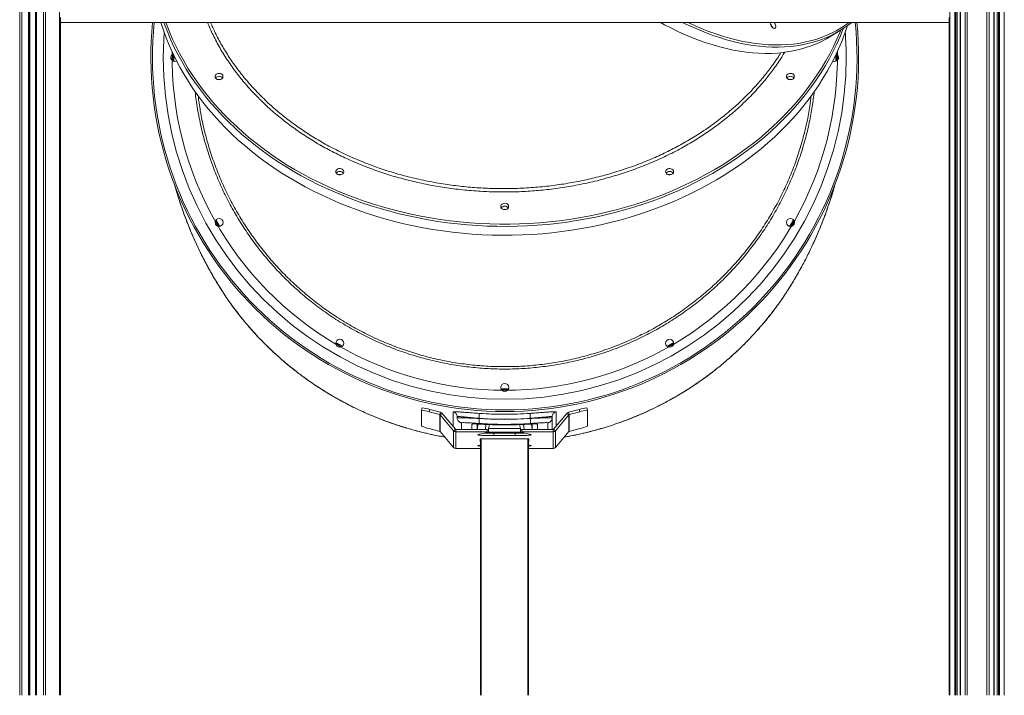
# Model space of a CAD drawing. Units: millimetres. Extents: x -12954 to 34452, y -5845 to 10227.
# Drawn here: x -8178 to -6948, y 5015 to 5858 of the extents above; entities that cross this region are included whole.
import ezdxf

# ---------------------------------------------------------------- set-up
doc = ezdxf.new("R2010")
doc.units = ezdxf.units.MM

msp = doc.modelspace()

# ---------------------------------------------------------------- linework, layer by layer
at = {"color": 8, "linetype": 'Continuous', "lineweight": 15}
for p, q in [((-6948.3, 8990.5), (-6948.3, 5014.6)), ((-8178.1, 8981.3), (-8178.1, 5014.6)), ((-8175.3, 8981.3), (-8175.3, 5014.6)), ((-8167, 8981.3), (-8167, 5014.6)), ((-8165.6, 8981.3), (-8165.6, 5014.6)), ((-8158.3, 8981.3), (-8158.3, 5014.6)), ((-8157, 8981.3), (-8157, 5014.6)), ((-8148.6, 8981.3), (-8148.6, 5014.6)), ((-8145.8, 8981.3), (-8145.8, 5014.6)), ((-8128.5, 8981.9), (-8128.5, 5014.6)), ((-7016.2, 8982.2), (-7016.2, 5014.6)), ((-7010.3, 8981.4), (-7010.3, 5014.6)), ((-7008.8, 8981.4), (-7008.8, 5014.6)), ((-7007.3, 8981.4), (-7007.3, 5014.6)), ((-7003.2, 8981.4), (-7003.2, 5014.6)), ((-6997.3, 8981.4), (-6997.3, 5014.6)), ((-6994.5, 8981.4), (-6994.5, 5014.6)), ((-6970, 8981.4), (-6970, 5014.6)), ((-6967.2, 8981.4), (-6967.2, 5014.6)), ((-6961.3, 8981.4), (-6961.3, 5014.6)), ((-6957.1, 8982.2), (-6957.1, 5014.6)), ((-6955.6, 8982.8), (-6955.6, 5014.6)), ((-6954.2, 8983.6), (-6954.2, 5014.6)), ((-7985.8, 5813.9), (-7985.8, 5806.1)), ((-7158.9, 5806.1), (-7158.8, 5810.9)), ((-7158.8, 5810.9), (-7158.8, 5813.9)), ((-7932.8, 5608.3), (-7928, 5600)), ((-7925.2, 5519.2), (-7924.8, 5518.7)), ((-7219.8, 5518.7), (-7219.4, 5519.2)), ((-7636.8, 5350.1), (-7636.8, 5368.5)), ((-7507.9, 5368.5), (-7507.9, 5350.8)), ((-7626.4, 5354.9), (-7626.4, 5346.5)), ((-7613.2, 5346.5), (-7613.2, 5353.2)), ((-7606.5, 5346.5), (-7605.9, 5353.3)), ((-7595.9, 5352.8), (-7596.5, 5346.5)), ((-7548.2, 5346.5), (-7548.7, 5352.8)), ((-7538.8, 5353.3), (-7538.2, 5346.5)), ((-7531.5, 5353.2), (-7531.5, 5346.5)), ((-7518.3, 5346.5), (-7518.3, 5354.9)), ((-7671.3, 5342), (-7671.3, 5341.9)), ((-7473.4, 5342), (-7473.4, 5341.9)), ((-7605.5, 5326.1), (-7605.5, 5326.5)), ((-7601.6, 5334.7), (-7601.6, 5014.6)), ((-7543.6, 5334.7), (-7543.6, 5014.6)), ((-7539.7, 5326.1), (-7539.7, 5326.5))]:
    msp.add_line(p, q, dxfattribs=at)
at = {"color": 7, "linetype": 'Continuous', "lineweight": 15}
for p, q in [((-8166, 8981.3), (-8166, 5014.6)), ((-8158, 8981.3), (-8158, 5014.6)), ((-7007, 5014.6), (-7007, 8981.4)), ((-7003.5, 8981.4), (-7003.5, 5014.6)), ((-6961, 5014.6), (-6961, 8981.4)), ((-6957.4, 8982.1), (-6957.4, 5014.6)), ((-8127.3, 5856.5), (-8127.3, 5860.6)), ((-8127.3, 5856.5), (-8127.3, 5014.6)), ((-8127.3, 5854.6), (-7017.3, 5854.6)), ((-7240.7, 5853.9), (-7240.6, 5854.6)), ((-7017.3, 5860.6), (-7017.3, 5855.9)), ((-7017.3, 5855.9), (-7017.3, 5014.6)), ((-7165, 5837.5), (-7152.2, 5845.3)), ((-7157.8, 5810.9), (-7157.9, 5815.2)), ((-7157.9, 5806.5), (-7157.8, 5810.9)), ((-7675.5, 5373.5), (-7676.3, 5370.6)), ((-7676.3, 5350.8), (-7676.3, 5370.6)), ((-7665.9, 5371.4), (-7666.7, 5368.5)), ((-7666.7, 5368.5), (-7653.4, 5365)), ((-7665.9, 5371.4), (-7652.6, 5367.9)), ((-7653.4, 5365), (-7652.6, 5367.9)), ((-7653.4, 5365), (-7653.4, 5344.1)), ((-7652.9, 5364.7), (-7650.6, 5366.6)), ((-7636.3, 5344.9), (-7652.9, 5364.7)), ((-7652.9, 5343.8), (-7652.9, 5364.7)), ((-7634, 5346.8), (-7650.6, 5366.6)), ((-7631.7, 5362.5), (-7631.7, 5362.5)), ((-7631.7, 5360.9), (-7631.7, 5362.5)), ((-7631.7, 5362.5), (-7631.7, 5362.5)), ((-7513, 5362.5), (-7513, 5362.5)), ((-7513, 5360.9), (-7513, 5362.5)), ((-7513, 5362.5), (-7513, 5362.5)), ((-7494.6, 5366.6), (-7511.2, 5346.8)), ((-7492.3, 5364.7), (-7508.9, 5344.9)), ((-7492.3, 5364.7), (-7494.6, 5366.6)), ((-7492.6, 5367.9), (-7479.3, 5371.4)), ((-7491.8, 5365), (-7492.6, 5367.9)), ((-7492.3, 5364.7), (-7492.3, 5343.8)), ((-7491.8, 5365), (-7478.5, 5368.5)), ((-7491.8, 5344.1), (-7491.8, 5365)), ((-7478.5, 5368.5), (-7479.3, 5371.4)), ((-7468.9, 5370.6), (-7469.7, 5373.5)), ((-7468.9, 5370.6), (-7468.9, 5350.8)), ((-7631.7, 5360.9), (-7631.7, 5360.9)), ((-7606.7, 5353.3), (-7606.7, 5346.5)), ((-7604.3, 5360.4), (-7604.3, 5360.4)), ((-7604.3, 5360.3), (-7604.3, 5360.4)), ((-7604.3, 5360.3), (-7604.3, 5360.3)), ((-7604.3, 5360.2), (-7604.3, 5360.3)), ((-7597.1, 5352.8), (-7597.1, 5352.8)), ((-7591.2, 5352.7), (-7592.4, 5347.5)), ((-7552.8, 5347.5), (-7554, 5352.7)), ((-7547.6, 5352.8), (-7547.1, 5352.9)), ((-7547.6, 5352.8), (-7547.5, 5352.8)), ((-7540.4, 5360.4), (-7540.4, 5360.4)), ((-7540.4, 5360.4), (-7540.4, 5360.3)), ((-7540.4, 5360.3), (-7540.4, 5360.2)), ((-7540.4, 5360.3), (-7540.4, 5360.3)), ((-7538, 5346.5), (-7538, 5353.3)), ((-7513, 5360.9), (-7513, 5360.9)), ((-7513, 5360.9), (-7513, 5346.5)), ((-7653.4, 5344.1), (-7666.7, 5347.7)), ((-7652.9, 5343.8), (-7636.3, 5324.1)), ((-7634, 5346.8), (-7636.3, 5344.9)), ((-7636.3, 5344.9), (-7636.3, 5324.1)), ((-7633.2, 5346.5), (-7633.2, 5343.5)), ((-7594.1, 5346.5), (-7633.2, 5346.5)), ((-7633.2, 5343.5), (-7633.2, 5322.6)), ((-7594.1, 5343.5), (-7633.2, 5343.5)), ((-7596.2, 5342.1), (-7605.5, 5340)), ((-7594.1, 5346.5), (-7594.1, 5343.5)), ((-7592.6, 5346.2), (-7594.1, 5346.2)), ((-7594.1, 5343.5), (-7594.1, 5343.2)), ((-7594.1, 5343.2), (-7592.6, 5343.2)), ((-7592.6, 5346.3), (-7592.6, 5343.3)), ((-7592.6, 5343.2), (-7592.6, 5343.3)), ((-7552.6, 5343.3), (-7592.6, 5343.3)), ((-7592.4, 5347.5), (-7552.8, 5347.5)), ((-7586.1, 5338.8), (-7586.1, 5341.8)), ((-7586.1, 5341.8), (-7559.1, 5341.8)), ((-7586.1, 5338.8), (-7559.1, 5338.8)), ((-7568.5, 5342.9), (-7576.7, 5342.9)), ((-7559.1, 5338.8), (-7559.1, 5341.8)), ((-7552.6, 5346.3), (-7552.6, 5343.3)), ((-7551.1, 5346.2), (-7552.6, 5346.2)), ((-7552.6, 5343.3), (-7552.6, 5343.2)), ((-7552.6, 5343.2), (-7551.1, 5343.2)), ((-7551.1, 5346.5), (-7551.1, 5343.5)), ((-7512, 5346.5), (-7551.1, 5346.5)), ((-7551.1, 5343.2), (-7551.1, 5343.5)), ((-7512, 5343.5), (-7551.1, 5343.5)), ((-7539.7, 5340), (-7549, 5342.1)), ((-7512, 5346.5), (-7512, 5343.5)), ((-7512, 5322.6), (-7512, 5343.5)), ((-7511.2, 5346.8), (-7508.9, 5344.9)), ((-7508.9, 5324.1), (-7508.9, 5344.9)), ((-7508.9, 5324.1), (-7492.3, 5343.8)), ((-7478.5, 5347.7), (-7491.8, 5344.1)), ((-7605.5, 5326.1), (-7602.6, 5325.4)), ((-7603.1, 5334.6), (-7603.1, 5331.5)), ((-7602.6, 5334.7), (-7602.6, 5014.6)), ((-7543.1, 5334.7), (-7602.1, 5334.7)), ((-7542.6, 5334.7), (-7542.6, 5014.6)), ((-7542.6, 5325.4), (-7539.7, 5326.1)), ((-7542.1, 5331.5), (-7542.1, 5334.6)), ((-7633.2, 5322.6), (-7602.6, 5322.6)), ((-7542.6, 5322.6), (-7512, 5322.6))]:
    msp.add_line(p, q, dxfattribs=at)
at = {"color": 7, "linetype": 'Continuous', "lineweight": 15, "flags": 128}
for points in [[(-8001.8, 5854.6), (-8001.7, 5854.4), (-7998.6, 5844.9), (-7995.1, 5835.4), (-7991.3, 5826.1), (-7987.2, 5816.9), (-7982.7, 5807.7), (-7978, 5798.7), (-7972.8, 5789.7), (-7967.4, 5780.9), (-7961.7, 5772.2), (-7955.6, 5763.6), (-7949.3, 5755.2), (-7942.6, 5746.9), (-7935.7, 5738.8), (-7928.4, 5730.8), (-7920.9, 5723), (-7913.1, 5715.3), (-7905.1, 5707.8), (-7896.7, 5700.5), (-7888.2, 5693.4), (-7879.3, 5686.5), (-7870.2, 5679.8), (-7860.9, 5673.3), (-7851.4, 5667), (-7841.6, 5660.9), (-7831.6, 5655.1), (-7821.4, 5649.4), (-7811.1, 5644), (-7800.5, 5638.8), (-7789.7, 5633.9), (-7778.8, 5629.2), (-7767.7, 5624.7), (-7756.5, 5620.5), (-7745.1, 5616.6), (-7733.5, 5612.9), (-7721.9, 5609.4), (-7710.1, 5606.2), (-7698.2, 5603.3), (-7686.2, 5600.6), (-7674.2, 5598.3), (-7662, 5596.1), (-7649.8, 5594.3), (-7637.5, 5592.7), (-7625.1, 5591.4), (-7612.8, 5590.4), (-7600.3, 5589.6), (-7587.9, 5589.1), (-7575.4, 5588.9), (-7563, 5589), (-7550.5, 5589.3), (-7538.1, 5589.9), (-7525.7, 5590.8), (-7513.4, 5592), (-7501, 5593.5), (-7488.8, 5595.2), (-7476.6, 5597.2), (-7464.5, 5599.4), (-7452.4, 5601.9), (-7440.5, 5604.7), (-7428.7, 5607.8), (-7416.9, 5611.1), (-7405.3, 5614.7), (-7393.9, 5618.5), (-7382.6, 5622.6), (-7371.4, 5626.9), (-7360.4, 5631.5), (-7349.5, 5636.3), (-7338.9, 5641.4), (-7328.4, 5646.7), (-7318.1, 5652.2), (-7308, 5658), (-7298.1, 5664), (-7288.5, 5670.1), (-7279.1, 5676.5), (-7269.9, 5683.2), (-7260.9, 5690), (-7252.2, 5697), (-7243.7, 5704.2), (-7235.5, 5711.5), (-7227.6, 5719.1), (-7219.9, 5726.8), (-7212.6, 5734.7), (-7205.5, 5742.8), (-7198.7, 5751), (-7192.2, 5759.4), (-7186, 5767.9), (-7180.1, 5776.5), (-7174.5, 5785.3), (-7169.2, 5794.2), (-7164.3, 5803.2), (-7159.7, 5812.3), (-7155.4, 5821.5), (-7151.4, 5830.8), (-7147.8, 5840.1), (-7144.5, 5849.6), (-7144.1, 5850.8)], [(-7377.9, 5854.6), (-7372.7, 5851.8), (-7364, 5847.3), (-7355.2, 5843.1), (-7346.5, 5839.2), (-7337.8, 5835.6), (-7329.2, 5832.2), (-7320.6, 5829.2), (-7312.1, 5826.5), (-7303.7, 5824.1), (-7295.3, 5822), (-7287, 5820.2), (-7278.8, 5818.7), (-7270.7, 5817.5), (-7262.7, 5816.7), (-7254.8, 5816.2), (-7247.1, 5815.9), (-7239.4, 5816), (-7231.8, 5816.4), (-7224.4, 5817.2), (-7217.2, 5818.2), (-7210, 5819.6), (-7203, 5821.2), (-7196.2, 5823.2), (-7189.5, 5825.5), (-7183, 5828.1), (-7176.7, 5831), (-7170.5, 5834.2), (-7165, 5837.5)], [(-7235.9, 5854.6), (-7235.1, 5853.7), (-7234.4, 5852.5), (-7233.9, 5851.3), (-7233.6, 5850.1), (-7233.6, 5849), (-7233.9, 5848.1), (-7234.4, 5847.5), (-7235.1, 5847.2), (-7235.9, 5847.3), (-7236.9, 5847.6), (-7237.8, 5848.3), (-7238.7, 5849.2), (-7239.5, 5850.3), (-7240.1, 5851.5), (-7240.5, 5852.7), (-7240.7, 5853.9), (-7240.7, 5853.9)], [(-7986.8, 5815.2), (-7986.8, 5810.9), (-7986.8, 5806.5)], [(-7982.1, 5806.4), (-7983, 5806.1), (-7984.3, 5805.9)], [(-7160.3, 5805.9), (-7161.7, 5806.1), (-7162.6, 5806.4)], [(-7934.1, 5787), (-7933.9, 5788.1), (-7933.4, 5789.1), (-7932.5, 5789.9), (-7931.4, 5790.5), (-7930.2, 5790.9), (-7928.8, 5791), (-7927.5, 5790.8), (-7926.3, 5790.3), (-7925.3, 5789.5), (-7924.5, 5788.6), (-7924.2, 5787.6), (-7924.2, 5786.5), (-7924.5, 5785.5), (-7925.3, 5784.6), (-7926.3, 5783.8), (-7927.5, 5783.3), (-7928.8, 5783.1), (-7930.2, 5783.2), (-7931.4, 5783.5), (-7932.5, 5784.2), (-7933.4, 5785), (-7933.9, 5786), (-7934.1, 5787)], [(-7220.5, 5787), (-7220.3, 5788.1), (-7219.8, 5789.1), (-7218.9, 5789.9), (-7217.8, 5790.5), (-7216.5, 5790.9), (-7215.2, 5791), (-7213.9, 5790.8), (-7212.6, 5790.3), (-7211.7, 5789.5), (-7210.9, 5788.6), (-7210.6, 5787.6), (-7210.6, 5786.5), (-7210.9, 5785.5), (-7211.7, 5784.6), (-7212.6, 5783.8), (-7213.9, 5783.3), (-7215.2, 5783.1), (-7216.5, 5783.2), (-7217.8, 5783.5), (-7218.9, 5784.2), (-7219.8, 5785), (-7220.3, 5786), (-7220.5, 5787)], [(-7783.3, 5668.3), (-7783.1, 5669.4), (-7782.6, 5670.4), (-7781.7, 5671.2), (-7780.6, 5671.8), (-7779.4, 5672.2), (-7778, 5672.2), (-7776.7, 5672), (-7775.4, 5671.5), (-7774.5, 5670.8), (-7773.7, 5669.9), (-7773.4, 5668.8), (-7773.4, 5667.8), (-7773.7, 5666.7), (-7774.5, 5665.8), (-7775.4, 5665.1), (-7776.7, 5664.6), (-7778, 5664.4), (-7779.4, 5664.5), (-7780.6, 5664.8), (-7781.7, 5665.4), (-7782.6, 5666.3), (-7783.1, 5667.2), (-7783.3, 5668.3)], [(-7371.3, 5668.3), (-7371.1, 5669.4), (-7370.6, 5670.4), (-7369.7, 5671.2), (-7368.6, 5671.8), (-7367.4, 5672.2), (-7366, 5672.2), (-7364.7, 5672), (-7363.4, 5671.5), (-7362.5, 5670.8), (-7361.7, 5669.9), (-7361.4, 5668.8), (-7361.4, 5667.8), (-7361.7, 5666.7), (-7362.5, 5665.8), (-7363.4, 5665.1), (-7364.7, 5664.6), (-7366, 5664.4), (-7367.4, 5664.5), (-7368.6, 5664.8), (-7369.7, 5665.4), (-7370.6, 5666.3), (-7371.1, 5667.2), (-7371.3, 5668.3)], [(-7577.3, 5624.8), (-7577.1, 5625.9), (-7576.6, 5626.9), (-7575.7, 5627.7), (-7574.6, 5628.3), (-7573.4, 5628.7), (-7572, 5628.8), (-7570.7, 5628.6), (-7569.4, 5628.1), (-7568.5, 5627.3), (-7567.7, 5626.4), (-7567.4, 5625.4), (-7567.4, 5624.3), (-7567.7, 5623.3), (-7568.5, 5622.4), (-7569.4, 5621.6), (-7570.7, 5621.1), (-7572, 5620.9), (-7573.4, 5621), (-7574.6, 5621.4), (-7575.7, 5622), (-7576.6, 5622.8), (-7577.1, 5623.8), (-7577.3, 5624.8)], [(-7933.5, 5607.4), (-7931.3, 5603.6), (-7929.1, 5599.9)], [(-7215.6, 5599.9), (-7213.4, 5603.6), (-7211.2, 5607.4)], [(-7783.3, 5454.1), (-7779.6, 5451.9), (-7775.8, 5449.8)], [(-7368.9, 5449.8), (-7365.1, 5451.9), (-7361.3, 5454.1)], [(-7576.7, 5396.4), (-7572.3, 5396.4), (-7568, 5396.4)], [(-7605.5, 5340), (-7606, 5339.9), (-7606, 5339.8), (-7605.7, 5339.6), (-7605, 5339.5), (-7604, 5339.3), (-7602.6, 5339.2), (-7600.8, 5339.1), (-7598.8, 5339), (-7596.6, 5338.9), (-7594.1, 5338.9), (-7591.5, 5338.8), (-7588.8, 5338.8), (-7586.1, 5338.8)], [(-7559.1, 5338.8), (-7556.4, 5338.8), (-7553.7, 5338.8), (-7551.1, 5338.9), (-7548.6, 5338.9), (-7546.4, 5339), (-7544.4, 5339.1), (-7542.6, 5339.2), (-7541.2, 5339.3), (-7540.2, 5339.5), (-7539.5, 5339.6), (-7539.2, 5339.8), (-7539.2, 5339.9), (-7539.7, 5340)], [(-7602.6, 5326.9), (-7604, 5326.8), (-7605, 5326.6), (-7605.7, 5326.5), (-7606, 5326.4), (-7606, 5326.2), (-7605.5, 5326.1)], [(-7539.7, 5326.1), (-7539.2, 5326.2), (-7539.2, 5326.4), (-7539.5, 5326.5), (-7540.2, 5326.6), (-7541.2, 5326.8), (-7542.6, 5326.9)]]:
    msp.add_lwpolyline(points, dxfattribs=at)
at = {"color": 8, "linetype": 'Continuous', "lineweight": 15, "flags": 128}
for points in [[(-7149.3, 5847.2), (-7149.5, 5846.5), (-7153.3, 5837.2), (-7157.5, 5828), (-7161.9, 5818.8), (-7166.7, 5809.8), (-7171.8, 5800.8), (-7177.2, 5792), (-7183, 5783.3), (-7189, 5774.7), (-7195.4, 5766.3), (-7202, 5758), (-7209, 5749.8), (-7216.2, 5741.9), (-7223.7, 5734.1), (-7231.5, 5726.4), (-7239.6, 5718.9), (-7247.9, 5711.6), (-7256.5, 5704.5), (-7265.3, 5697.6), (-7274.4, 5690.9), (-7283.7, 5684.4), (-7293.3, 5678.1), (-7303.1, 5672), (-7313, 5666.2), (-7323.2, 5660.5), (-7333.6, 5655.1), (-7344.2, 5649.9), (-7354.9, 5645), (-7365.9, 5640.3), (-7377, 5635.8), (-7388.2, 5631.6), (-7399.6, 5627.7), (-7411.1, 5624), (-7422.8, 5620.5), (-7434.6, 5617.3), (-7446.4, 5614.4), (-7458.4, 5611.7), (-7470.5, 5609.4), (-7482.7, 5607.2), (-7494.9, 5605.4), (-7507.2, 5603.8), (-7519.5, 5602.5), (-7531.9, 5601.5), (-7544.3, 5600.7), (-7556.8, 5600.2), (-7569.2, 5600), (-7581.7, 5600.1), (-7594.1, 5600.4), (-7606.5, 5601), (-7618.9, 5601.9), (-7631.3, 5603.1), (-7643.6, 5604.6), (-7655.9, 5606.3), (-7668.1, 5608.3), (-7680.2, 5610.5), (-7692.2, 5613), (-7704.2, 5615.8), (-7716, 5618.9), (-7727.7, 5622.2), (-7739.3, 5625.8), (-7750.8, 5629.6), (-7762.1, 5633.7), (-7773.3, 5638), (-7784.3, 5642.6), (-7795.1, 5647.4), (-7805.8, 5652.5), (-7816.3, 5657.8), (-7826.6, 5663.3), (-7836.6, 5669.1), (-7846.5, 5675), (-7856.2, 5681.2), (-7865.6, 5687.6), (-7874.8, 5694.2), (-7883.8, 5701.1), (-7892.5, 5708.1), (-7900.9, 5715.3), (-7909.1, 5722.6), (-7917.1, 5730.2), (-7924.7, 5737.9), (-7932.1, 5745.8), (-7939.2, 5753.9), (-7946, 5762.1), (-7952.5, 5770.5), (-7958.7, 5779), (-7964.6, 5787.6), (-7970.2, 5796.4), (-7975.4, 5805.3), (-7980.4, 5814.3), (-7985, 5823.4), (-7989.3, 5832.6), (-7993.3, 5841.9), (-7996.9, 5851.2), (-7998.1, 5854.6)], [(-7995.6, 5854.6), (-7994.8, 5852.5), (-7991.2, 5843.1), (-7987.2, 5833.8), (-7982.9, 5824.6), (-7978.2, 5815.5), (-7973.3, 5806.5), (-7968, 5797.7), (-7962.4, 5788.9), (-7956.5, 5780.3), (-7950.2, 5771.8), (-7943.7, 5763.4), (-7936.9, 5755.2), (-7929.8, 5747.2), (-7922.4, 5739.3), (-7914.7, 5731.6), (-7906.7, 5724.1), (-7898.5, 5716.7), (-7890, 5709.5), (-7881.3, 5702.5), (-7872.3, 5695.8), (-7863, 5689.2), (-7853.6, 5682.8), (-7843.9, 5676.6), (-7834, 5670.7), (-7823.9, 5665), (-7813.5, 5659.5), (-7803, 5654.2), (-7792.3, 5649.2), (-7781.5, 5644.4), (-7770.4, 5639.9), (-7759.2, 5635.6), (-7747.9, 5631.6), (-7736.4, 5627.8), (-7724.8, 5624.3), (-7713, 5621), (-7701.2, 5618), (-7689.2, 5615.2), (-7677.2, 5612.8), (-7665, 5610.6), (-7652.8, 5608.6), (-7640.5, 5607), (-7628.2, 5605.6), (-7615.8, 5604.5), (-7603.4, 5603.7), (-7591, 5603.1), (-7578.6, 5602.8), (-7566.1, 5602.8), (-7553.7, 5603.1), (-7541.2, 5603.7), (-7528.8, 5604.5), (-7516.4, 5605.6), (-7504.1, 5607), (-7491.8, 5608.6), (-7479.6, 5610.6), (-7467.5, 5612.8), (-7455.4, 5615.2), (-7443.5, 5618), (-7431.6, 5621), (-7419.9, 5624.3), (-7408.3, 5627.8), (-7396.8, 5631.6), (-7385.4, 5635.6), (-7374.2, 5639.9), (-7363.2, 5644.4), (-7352.3, 5649.2), (-7341.6, 5654.2), (-7331.1, 5659.5), (-7320.8, 5665), (-7310.7, 5670.7), (-7300.8, 5676.6), (-7291.1, 5682.8), (-7281.6, 5689.2), (-7272.4, 5695.8), (-7263.4, 5702.5), (-7254.7, 5709.5), (-7246.2, 5716.7), (-7238, 5724.1), (-7230, 5731.6), (-7222.3, 5739.3), (-7214.9, 5747.2), (-7207.8, 5755.2), (-7201, 5763.4), (-7194.4, 5771.8), (-7188.2, 5780.3), (-7182.3, 5788.9), (-7176.7, 5797.7), (-7171.4, 5806.5), (-7166.4, 5815.5), (-7161.8, 5824.6), (-7157.5, 5833.8), (-7153.5, 5843.1), (-7152.7, 5845)], [(-7178.8, 5832.6), (-7180.1, 5832.2), (-7186.9, 5830), (-7193.8, 5828.2), (-7200.8, 5826.7), (-7208, 5825.5), (-7215.4, 5824.6), (-7222.9, 5824), (-7230.5, 5823.8), (-7238.2, 5823.8), (-7246, 5824.2), (-7254, 5824.9), (-7262.1, 5825.9), (-7270.2, 5827.2), (-7278.5, 5828.9), (-7286.8, 5830.8), (-7295.2, 5833.1), (-7303.7, 5835.7), (-7312.2, 5838.5), (-7320.8, 5841.7), (-7329.4, 5845.2), (-7338.1, 5849), (-7346.9, 5853), (-7350.1, 5854.6)], [(-7343.6, 5854.6), (-7343.3, 5854.4), (-7334.5, 5850.4), (-7325.9, 5846.8), (-7317.2, 5843.4), (-7308.7, 5840.3), (-7300.1, 5837.5), (-7291.7, 5835), (-7283.3, 5832.9), (-7275, 5831), (-7266.8, 5829.5), (-7258.7, 5828.2), (-7250.6, 5827.3), (-7242.7, 5826.7), (-7234.9, 5826.5), (-7227.2, 5826.5), (-7219.7, 5826.9), (-7212.2, 5827.5), (-7204.9, 5828.5), (-7197.8, 5829.8), (-7190.8, 5831.5), (-7183.9, 5833.4), (-7177.2, 5835.7), (-7170.7, 5838.2), (-7164.3, 5841.1), (-7158.2, 5844.2), (-7152.2, 5847.7), (-7146.3, 5851.5), (-7142, 5854.6)], [(-7997.5, 5842.2), (-7998.2, 5833.3), (-7998.8, 5810.9), (-7998.2, 5787), (-7996.1, 5763.1), (-7992.8, 5739.3), (-7988.1, 5715.7), (-7982.1, 5692.5), (-7974.9, 5669.7), (-7966.3, 5647.4), (-7956.5, 5625.5), (-7945.5, 5604.1), (-7933.3, 5583.4), (-7919.9, 5563.5), (-7905.5, 5544.4), (-7890.1, 5526.2), (-7873.6, 5508.8), (-7856.1, 5492.3), (-7837.7, 5476.8), (-7818.5, 5462.4), (-7798.6, 5449.1), (-7778, 5437), (-7756.7, 5426.1), (-7734.7, 5416.3), (-7712.3, 5407.8), (-7689.4, 5400.5), (-7666.2, 5394.6), (-7642.8, 5390), (-7619, 5386.7), (-7595, 5384.8), (-7571, 5384.2), (-7547, 5384.9), (-7523.2, 5387), (-7499.5, 5390.4), (-7476, 5395.2), (-7452.8, 5401.3), (-7429.9, 5408.6), (-7407.5, 5417.3), (-7385.7, 5427.1), (-7364.5, 5438.2), (-7343.9, 5450.5), (-7324, 5463.9), (-7304.9, 5478.4), (-7286.6, 5494), (-7269.3, 5510.5), (-7253, 5528), (-7237.6, 5546.4), (-7223.3, 5565.6), (-7210, 5585.7), (-7197.9, 5606.4), (-7187, 5627.7), (-7177.4, 5649.6), (-7169, 5672.1), (-7161.8, 5695), (-7156, 5718.3), (-7151.4, 5741.8), (-7148.2, 5765.5), (-7146.4, 5788.2), (-7145.8, 5810.9), (-7145.8, 5810.9)], [(-7216.6, 5600), (-7214.7, 5603.3), (-7211.9, 5608.3)], [(-7783.2, 5455.2), (-7782.6, 5454.8), (-7774.9, 5450.4)], [(-7369.7, 5450.4), (-7367.3, 5451.8), (-7361.5, 5455.2)], [(-7577.1, 5397.4), (-7575.4, 5397.4), (-7567.6, 5397.4)], [(-7613.2, 5353.2), (-7612, 5353.2), (-7611.2, 5353.4)], [(-7533.9, 5353.5), (-7532.7, 5353.2), (-7531.5, 5353.2)]]:
    msp.add_lwpolyline(points, dxfattribs=at)
at = {"color": 7, "linetype": 'Continuous', "lineweight": 15}
for centre in [(-7929.1, 5604.9), (-7215.5, 5604.9), (-7778.3, 5454.1), (-7366.3, 5454.1), (-7572.3, 5398.9)]:
    msp.add_circle(centre, 5, dxfattribs=at)
for centre, radius, start, end in [((-7572.3, 5810.9), 442, 174.3217, 270), ((-7572.3, 5810.9), 442, 270, 5.6783), ((-7224.8, 5963), 138.3, 289.4573, 308.3701), ((-7246.2, 5846.1), 8.48, 16.4268, 46.8793), ((-7246.2, 5846.1), 8.48, 16.416, 46.89), ((-7984.3, 5810.9), 5, 115.7749, 270), ((-7160.3, 5810.9), 5, 270, 64.2251), ((-7929.1, 5781.8), 5.6, 37.9331, 142.0669), ((-7929.1, 5781.8), 5.6, 37.9327, 142.0673), ((-7929.1, 5777.3), 6.25, 74.0919, 105.9081), ((-7215.5, 5781.8), 5.6, 37.9302, 142.0698), ((-7215.5, 5781.8), 5.6, 37.9327, 142.0673), ((-7215.5, 5777.3), 6.25, 74.0911, 105.9089), ((-7778.3, 5663), 5.6, 37.934, 142.066), ((-7778.3, 5663), 5.6, 37.9327, 142.0673), ((-7778.3, 5658.6), 6.25, 74.092, 105.908), ((-7366.3, 5663), 5.6, 37.9316, 142.0684), ((-7366.3, 5663), 5.6, 37.9327, 142.0673), ((-7366.3, 5658.6), 6.25, 74.0918, 105.9082), ((-7572.3, 5619.6), 5.6, 37.9322, 142.0678), ((-7572.3, 5619.6), 5.6, 37.9327, 142.0673), ((-7572.3, 5615.1), 6.25, 74.0921, 105.9079), ((-7681.3, 5323.4), 47.5, 71.9802, 83.9274), ((-7680.6, 5326.3), 47.5, 71.9802, 83.9274), ((-7653.6, 5364), 1, 40.0455, 75.0257), ((-7653.6, 5364), 4, 40.0455, 75.0257), ((-7491.6, 5364), 4, 104.9743, 139.9545), ((-7491.6, 5364), 1, 104.9743, 139.9545), ((-7464.6, 5326.3), 47.5, 96.0726, 108.0198), ((-7463.9, 5323.4), 47.5, 96.0726, 108.0198), ((-7655.5, 5398.9), 52.4, 246.6051, 257.7223), ((-7489.7, 5398.9), 52.4, 282.2777, 293.3949), ((-7653.6, 5343.2), 1, 40.0455, 75.0257), ((-7633.2, 5347.5), 4, 220.0511, 270.0091), ((-7633.2, 5347.5), 1, 220.0511, 270.0091), ((-7586.5, 5664.1), 322.4, 268.1115, 270.0785), ((-7580.3, 5192.9), 150.1, 88.6558, 96.1001), ((-7564.9, 5192.9), 150.1, 83.8999, 91.3442), ((-7558.6, 5659.1), 317.4, 269.906, 271.9041), ((-7512, 5347.5), 1, 269.9909, 319.9489), ((-7512, 5347.5), 4, 269.9909, 319.9489), ((-7491.6, 5343.2), 1, 104.9743, 139.9545), ((-7602.3, 5329.9), 4.82, 87.0366, 98.9552), ((-7602.7, 5336.6), 2.17, 258.1822, 271.4585), ((-7602.7, 5333.6), 2.17, 258.1822, 271.4585), ((-7542.9, 5329.9), 4.82, 81.0448, 92.9634), ((-7542.5, 5336.6), 2.17, 268.5415, 281.8178), ((-7542.5, 5333.6), 2.17, 268.5415, 281.8178), ((-7633.2, 5326.6), 4, 220.0511, 270.0091), ((-7512, 5326.6), 4, 269.9909, 319.9489)]:
    msp.add_arc(centre, radius, start, end, dxfattribs=at)
at = {"color": 8, "linetype": 'Continuous', "lineweight": 15}
for radius, start, end in [(440, 174.2958, 270), (440, 270, 5.7042), (415.5, 179.0063, 0.9937)]:
    msp.add_arc((-7572.3, 5810.9), radius, start, end, dxfattribs=at)
for points, knots in [([(-7288.8, 5740.7), (-7293.8, 5736.6), (-7303.7, 5728.5), (-7319.7, 5717.1), (-7336.4, 5706.4), (-7354.1, 5696.2), (-7372.8, 5686.8), (-7392.2, 5678.2), (-7411.8, 5670.6), (-7431.6, 5664), (-7451.8, 5658.2), (-7472.8, 5653.3), (-7494.5, 5649.2), (-7516.4, 5646.1), (-7538.1, 5644.1), (-7559.6, 5643), (-7581.1, 5642.9), (-7602.9, 5643.7), (-7625.1, 5645.5), (-7647, 5648.3), (-7668.4, 5652), (-7689.1, 5656.6), (-7709.5, 5662), (-7729.8, 5668.5), (-7749.9, 5676), (-7769.4, 5684.3), (-7788, 5693.4), (-7805.7, 5703.1), (-7822.6, 5713.6), (-7839, 5725), (-7854.9, 5737.3), (-7869.8, 5750.3), (-7883.5, 5763.7), (-7896, 5777.4), (-7907.6, 5791.7), (-7918.3, 5806.7), (-7928.1, 5822.5), (-7936.7, 5838.5), (-7941.4, 5849.4), (-7943.7, 5854.6)], [0, 0, 0, 0, 0.026603, 0.053207, 0.080016, 0.106414, 0.134385, 0.162357, 0.188957, 0.215557, 0.242157, 0.268757, 0.296725, 0.324693, 0.35129, 0.377887, 0.404484, 0.431082, 0.459046, 0.487011, 0.513607, 0.540202, 0.566797, 0.593393, 0.621356, 0.649319, 0.675913, 0.702508, 0.729102, 0.755696, 0.783658, 0.81162, 0.838214, 0.864808, 0.891402, 0.917995, 0.945957, 0.973918, 1, 1, 1, 1]), ([(-7939.7, 5854.6), (-7937.8, 5850.3), (-7933.6, 5840.6), (-7925.8, 5826.1), (-7916.5, 5811), (-7906.2, 5796.3), (-7894.6, 5781.8), (-7881.8, 5767.6), (-7868, 5754.1), (-7853.4, 5741.4), (-7838.3, 5729.5), (-7822.3, 5718.4), (-7805.4, 5707.7), (-7787.3, 5697.7), (-7768.6, 5688.5), (-7749.5, 5680.3), (-7730.3, 5673.1), (-7710.5, 5666.7), (-7690, 5661.1), (-7668.8, 5656.3), (-7647.2, 5652.6), (-7625.8, 5649.8), (-7604.6, 5648), (-7583.2, 5647.1), (-7561.5, 5647.2), (-7539.5, 5648.2), (-7517.6, 5650.2), (-7496.2, 5653.2), (-7475.4, 5657), (-7454.9, 5661.8), (-7434.4, 5667.5), (-7414, 5674.2), (-7394.2, 5681.9), (-7375.3, 5690.2), (-7357.2, 5699.3), (-7339.9, 5709.1), (-7323, 5719.8), (-7306.6, 5731.4), (-7296.2, 5739.9), (-7291, 5744.2)], [0, 0, 0, 0, 0.021859, 0.048527, 0.075277, 0.101945, 0.128695, 0.156731, 0.184861, 0.21153, 0.23828, 0.264949, 0.291699, 0.319735, 0.347866, 0.374535, 0.401287, 0.427957, 0.454708, 0.482745, 0.510877, 0.537548, 0.564302, 0.590973, 0.617727, 0.645766, 0.673899, 0.700574, 0.72733, 0.754005, 0.780761, 0.808803, 0.836939, 0.863617, 0.890377, 0.917302, 0.943815, 0.97186, 1, 1, 1, 1]), ([(-7145.8, 5810.9), (-7145.9, 5817.4), (-7146, 5827.9), (-7146.8, 5838.4), (-7147.1, 5842.3)], [0, 0, 0, 0, 0.625749, 1, 1, 1, 1]), ([(-7222.6, 5817.5), (-7223.8, 5815.5), (-7228, 5808.3), (-7236.4, 5796.4), (-7247.6, 5781.9), (-7260.1, 5767.8), (-7273.7, 5753.9), (-7283.8, 5745.1), (-7288.8, 5740.7)], [0, 0, 0, 0, 0.0726738, 0.2543982, 0.4375282, 0.6178469, 0.8089235, 1, 1, 1, 1]), ([(-7291, 5744.2), (-7290.7, 5744.5), (-7285.5, 5748.8), (-7275.9, 5757.5), (-7263, 5770.6), (-7250.8, 5784.2), (-7239.6, 5798.6), (-7231.8, 5809.5), (-7228.1, 5815.8), (-7227.5, 5816.9)], [0, 0, 0, 0, 0.013338, 0.200748, 0.38872, 0.57613, 0.764102, 0.9609, 1, 1, 1, 1]), ([(-7185.7, 5768.5), (-7186.5, 5762.2), (-7188, 5749.2), (-7191.8, 5729.1), (-7196.9, 5708.3), (-7203.3, 5687.4), (-7210.8, 5666.8), (-7219.5, 5646.7), (-7229.3, 5627.1), (-7240.1, 5608.1), (-7252, 5589.8), (-7265, 5572.2), (-7278.9, 5555.3), (-7293.7, 5539.2), (-7309.4, 5523.9), (-7325.9, 5509.6), (-7343.2, 5496.3), (-7361.3, 5483.9), (-7380, 5472.5), (-7399.4, 5462.3), (-7419.2, 5453.1), (-7439.6, 5445), (-7460.3, 5438.2), (-7481.4, 5432.5), (-7502.9, 5428), (-7524.5, 5424.7), (-7546.3, 5422.6), (-7568.1, 5421.7), (-7590, 5422.1), (-7611.8, 5423.7), (-7633.5, 5426.6), (-7655.1, 5430.6), (-7676.3, 5435.8), (-7697.2, 5442.2), (-7717.7, 5449.9), (-7737.7, 5458.6), (-7757.3, 5468.5), (-7776.3, 5479.4), (-7794.6, 5491.4), (-7812.2, 5504.4), (-7829, 5518.3), (-7845, 5533.2), (-7860.2, 5549), (-7874.5, 5565.6), (-7887.8, 5583), (-7900.1, 5601), (-7911.4, 5619.8), (-7921.6, 5639.1), (-7930.7, 5659.1), (-7938.6, 5679.5), (-7945.5, 5700.3), (-7951.2, 5721.6), (-7955.6, 5743.5), (-7958.2, 5759.2), (-7958.9, 5767.5), (-7958.9, 5768.4)], [0, 0, 0, 0, 0.016715, 0.03471, 0.053896, 0.073142, 0.092419, 0.111696, 0.130942, 0.150128, 0.169314, 0.18856, 0.207837, 0.227114, 0.24636, 0.265545, 0.284731, 0.303977, 0.323254, 0.342531, 0.361777, 0.380962, 0.400148, 0.419394, 0.438671, 0.457948, 0.477194, 0.496379, 0.515565, 0.534811, 0.554088, 0.573365, 0.592611, 0.611796, 0.630982, 0.650228, 0.669505, 0.688782, 0.708028, 0.727214, 0.7464, 0.765646, 0.784923, 0.8042, 0.823447, 0.842633, 0.861819, 0.881065, 0.900343, 0.91962, 0.938866, 0.958053, 0.977885, 0.99775, 1, 1, 1, 1]), ([(-7984.3, 5651.3), (-7983.8, 5649.2), (-7981.3, 5640), (-7975.9, 5623.7), (-7968.1, 5602.5), (-7959.1, 5581.3), (-7949, 5560.3), (-7937.7, 5539.3), (-7929.1, 5525.6), (-7924.8, 5518.7)], [0, 0, 0, 0, 0.047147, 0.203886, 0.36306, 0.522336, 0.681624, 0.84086, 1, 1, 1, 1]), ([(-7219.8, 5518.7), (-7216.7, 5523.6), (-7210.6, 5533.3), (-7202.2, 5548.1), (-7194.4, 5563), (-7187.2, 5577.9), (-7179.7, 5594.9), (-7172.2, 5613.9), (-7165.5, 5633.3), (-7161.9, 5645.9), (-7160.3, 5651.3)], [0, 0, 0, 0, 0.112819, 0.225664, 0.33851, 0.451552, 0.564595, 0.721397, 0.878266, 1, 1, 1, 1]), ([(-7671.3, 5342), (-7670.9, 5341.9), (-7665.3, 5340.5), (-7657.3, 5338.8), (-7649.5, 5337.5), (-7647.2, 5337.1)], [0, 0, 0, 0, 0.045054, 0.70951, 1, 1, 1, 1]), ([(-7498.1, 5337), (-7495.3, 5337.4), (-7487, 5338.8), (-7478.8, 5340.7), (-7473.4, 5342)], [0, 0, 0, 0, 0.3360522, 1, 1, 1, 1])]:
    msp.add_open_spline(points, degree=3, knots=knots, dxfattribs=at)
at = {"color": 7, "linetype": 'Continuous', "lineweight": 15}
for points, knots in [([(-7955.3, 5763.3), (-7954.4, 5756.9), (-7952.6, 5743.1), (-7948.3, 5722.4), (-7942.7, 5701.4), (-7936, 5681), (-7928.2, 5660.9), (-7919.2, 5641), (-7908.9, 5621.5), (-7897.7, 5602.8), (-7885.5, 5585), (-7872.6, 5568), (-7858.5, 5551.5), (-7843.4, 5535.8), (-7827.3, 5520.8), (-7810.5, 5506.9), (-7793.1, 5494), (-7775.2, 5482.3), (-7756.5, 5471.4), (-7737.1, 5461.6), (-7716.9, 5452.8), (-7696.4, 5445.2), (-7675.8, 5438.8), (-7655, 5433.6), (-7633.8, 5429.6), (-7612.2, 5426.7), (-7590.2, 5425.1), (-7568.4, 5424.7), (-7546.8, 5425.5), (-7525.5, 5427.5), (-7504.1, 5430.8), (-7482.8, 5435.2), (-7461.5, 5440.9), (-7440.8, 5447.8), (-7420.7, 5455.7), (-7401.2, 5464.7), (-7382.1, 5474.8), (-7363.5, 5486), (-7345.3, 5498.5), (-7328, 5511.8), (-7311.7, 5525.9), (-7296.3, 5540.8), (-7281.6, 5556.7), (-7267.7, 5573.5), (-7254.7, 5591.2), (-7242.8, 5609.5), (-7232, 5628.3), (-7222.4, 5647.4), (-7213.8, 5667.2), (-7206.3, 5687.7), (-7199.9, 5708.8), (-7194.8, 5729.6), (-7191.3, 5747.8), (-7189.9, 5758.9), (-7189.4, 5763.4)], [0, 0, 0, 0, 0.017254, 0.037434, 0.056578, 0.075736, 0.094879, 0.114579, 0.134295, 0.153994, 0.173137, 0.192295, 0.211439, 0.231138, 0.250853, 0.270553, 0.289696, 0.308854, 0.327997, 0.347696, 0.367411, 0.38711, 0.406253, 0.425411, 0.444554, 0.464253, 0.483968, 0.503668, 0.522811, 0.541968, 0.561111, 0.58081, 0.600525, 0.620225, 0.639368, 0.658525, 0.677668, 0.697367, 0.717082, 0.736782, 0.755925, 0.775082, 0.794225, 0.813924, 0.83364, 0.853339, 0.872482, 0.89164, 0.910783, 0.930482, 0.950197, 0.969896, 0.98798, 1, 1, 1, 1]), ([(-7984.7, 5652.2), (-7983.7, 5648.7), (-7981.5, 5641), (-7977.8, 5629.5), (-7973.7, 5617.6), (-7969.3, 5605.9), (-7964.8, 5594.5), (-7959.9, 5583.3), (-7954.9, 5572.4), (-7949.6, 5561.6), (-7944, 5551), (-7938.3, 5540.6), (-7932.2, 5530.4), (-7927.9, 5523.3), (-7925.4, 5519.6), (-7925.2, 5519.2)], [0, 0, 0, 0, 0.07981, 0.169398, 0.2579, 0.344653, 0.429817, 0.513537, 0.595946, 0.677161, 0.757289, 0.836428, 0.914668, 0.992092, 1, 1, 1, 1]), ([(-7219.4, 5519.2), (-7219.4, 5519.4), (-7217.2, 5522.7), (-7213.1, 5529.3), (-7207.3, 5539.1), (-7201.7, 5549.1), (-7196.3, 5559.3), (-7191.1, 5569.8), (-7186.1, 5580.5), (-7181.2, 5591.5), (-7176.6, 5602.7), (-7172.2, 5614.1), (-7168.1, 5625.5), (-7164.3, 5637), (-7161.5, 5646.1), (-7160.1, 5651.4), (-7159.7, 5652.8)], [0, 0, 0, 0, 0.002963, 0.0763, 0.150935, 0.226886, 0.304169, 0.382795, 0.462457, 0.545762, 0.629503, 0.713736, 0.798508, 0.883866, 0.969859, 1, 1, 1, 1]), ([(-7925.2, 5519.2), (-7925, 5518.8), (-7923.9, 5517.2), (-7921.9, 5514.1), (-7919.1, 5510), (-7916.1, 5505.7), (-7913, 5501.3), (-7909.6, 5496.7), (-7906, 5492), (-7902.2, 5487.1), (-7898.1, 5482.1), (-7893.8, 5477), (-7889.3, 5471.9), (-7884.6, 5466.6), (-7879.7, 5461.3), (-7874.5, 5455.9), (-7869, 5450.5), (-7863.3, 5445), (-7857.3, 5439.4), (-7851.1, 5433.9), (-7844.5, 5428.3), (-7837.8, 5422.8), (-7830.7, 5417.3), (-7823.4, 5411.8), (-7815.8, 5406.4), (-7807.9, 5401), (-7799.7, 5395.7), (-7793, 5391.5), (-7788.9, 5389.2), (-7787.7, 5388.5)], [0, 0, 0, 0, 0.010934, 0.046257, 0.080936, 0.115984, 0.151208, 0.186647, 0.222339, 0.258317, 0.29461, 0.331245, 0.368138, 0.405085, 0.442668, 0.480675, 0.519158, 0.558161, 0.597722, 0.637868, 0.678521, 0.719814, 0.761688, 0.804135, 0.847238, 0.891074, 0.935713, 0.981228, 1, 1, 1, 1]), ([(-7924.8, 5518.7), (-7923.3, 5516.4), (-7920.3, 5511.8), (-7915, 5504.1), (-7909.1, 5496.1), (-7902.7, 5487.8), (-7895.6, 5479.1), (-7888, 5470.3), (-7879.8, 5461.4), (-7871.1, 5452.5), (-7861.9, 5443.6), (-7851.6, 5434.3), (-7840.3, 5424.8), (-7827.9, 5415.1), (-7814.9, 5405.7), (-7801.4, 5396.8), (-7787.6, 5388.3), (-7771.8, 5379.5), (-7754, 5370.5), (-7733.9, 5361.8), (-7713.4, 5354.1), (-7692.5, 5347.3), (-7678.4, 5343.7), (-7671.3, 5342)], [0, 0, 0, 0, 0.039879, 0.079906, 0.119998, 0.160051, 0.199951, 0.240077, 0.280311, 0.320598, 0.360863, 0.401017, 0.448102, 0.495311, 0.54261, 0.589941, 0.637222, 0.684355, 0.747374, 0.810534, 0.873761, 0.936954, 1, 1, 1, 1]), ([(-7473.4, 5342), (-7466.3, 5343.7), (-7452, 5347.3), (-7431.1, 5354.1), (-7410.5, 5361.9), (-7390.3, 5370.7), (-7372.6, 5379.6), (-7357, 5388.3), (-7343.6, 5396.5), (-7330.6, 5405.2), (-7317.9, 5414.2), (-7305.8, 5423.6), (-7294.4, 5433.1), (-7283.7, 5442.8), (-7273.7, 5452.4), (-7264.3, 5462), (-7255.5, 5471.7), (-7247.6, 5480.8), (-7240.7, 5489.3), (-7234.7, 5497.3), (-7229.1, 5504.9), (-7224.1, 5512.1), (-7221.3, 5516.5), (-7219.8, 5518.7)], [0, 0, 0, 0, 0.063335, 0.126821, 0.19034, 0.253791, 0.317099, 0.362832, 0.408699, 0.454612, 0.500497, 0.5463, 0.591992, 0.635382, 0.678914, 0.722472, 0.76596, 0.809313, 0.847371, 0.885563, 0.923789, 0.961959, 1, 1, 1, 1]), ([(-7473, 5342), (-7471.2, 5342.5), (-7465.7, 5343.7), (-7456.6, 5346.2), (-7445.6, 5349.4), (-7434.8, 5352.9), (-7424.1, 5356.7), (-7413.6, 5360.7), (-7403.2, 5365), (-7393.1, 5369.6), (-7383.2, 5374.3), (-7373.6, 5379.2), (-7364.3, 5384.2), (-7355.2, 5389.5), (-7346.4, 5394.8), (-7337.9, 5400.3), (-7329.7, 5405.8), (-7321.7, 5411.4), (-7314.1, 5417.1), (-7306.8, 5422.8), (-7299.9, 5428.5), (-7293.2, 5434.2), (-7286.8, 5439.9), (-7280.7, 5445.6), (-7274.8, 5451.3), (-7269.3, 5456.9), (-7264, 5462.4), (-7259, 5467.8), (-7254.2, 5473.1), (-7249.7, 5478.4), (-7245.4, 5483.5), (-7241.4, 5488.6), (-7237.6, 5493.4), (-7234.1, 5498.1), (-7230.8, 5502.6), (-7227.6, 5507), (-7224.7, 5511.2), (-7222, 5515.3), (-7220.3, 5517.9), (-7219.5, 5519.2)], [0, 0, 0, 0, 0.015941, 0.048979, 0.081851, 0.114569, 0.14715, 0.179607, 0.21196, 0.244268, 0.275663, 0.306787, 0.337616, 0.368076, 0.398111, 0.427683, 0.456771, 0.485368, 0.513478, 0.541115, 0.568293, 0.594807, 0.621091, 0.647063, 0.672654, 0.697814, 0.722553, 0.746722, 0.770831, 0.79482, 0.818613, 0.842147, 0.865367, 0.88751, 0.910042, 0.932605, 0.955185, 0.977766, 1, 1, 1, 1]), ([(-7787.3, 5388.2), (-7785.7, 5387.3), (-7781.1, 5384.6), (-7773.5, 5380.4), (-7764.2, 5375.6), (-7754.6, 5371), (-7744.8, 5366.5), (-7734.7, 5362.2), (-7724.5, 5358.2), (-7714, 5354.4), (-7703.4, 5350.8), (-7692.5, 5347.5), (-7681.8, 5344.5), (-7674.7, 5342.8), (-7671.3, 5341.9)], [0, 0, 0, 0, 0.044207, 0.126695, 0.210602, 0.295763, 0.381973, 0.468979, 0.556528, 0.645209, 0.734903, 0.825243, 0.916168, 1, 1, 1, 1]), ([(-7636.8, 5368.5), (-7636.6, 5368.5), (-7636.1, 5368.6), (-7634.8, 5368.6), (-7632.4, 5368.5), (-7628.9, 5368.4), (-7624.4, 5368), (-7618.9, 5367.6), (-7613.4, 5367.2), (-7608.5, 5366.9), (-7605.8, 5366.7), (-7604.5, 5366.6)], [0, 0, 0, 0, 0.0520384, 0.1679367, 0.2838351, 0.4153963, 0.5469543, 0.6906545, 0.8343416, 0.9171444, 1, 1, 1, 1]), ([(-7636.8, 5368.5), (-7636.7, 5368.5), (-7636.6, 5368.4), (-7635.8, 5368.3), (-7634.4, 5367.7), (-7632.9, 5366.3), (-7631.9, 5364.5), (-7631.7, 5363.2), (-7631.7, 5362.5)], [0, 0, 0, 0, 0.004582, 0.052197, 0.289917, 0.526902, 0.763443, 1, 1, 1, 1]), ([(-7604.3, 5360.4), (-7604.3, 5360.4), (-7606.5, 5360.6), (-7610.6, 5360.9), (-7616.2, 5361.4), (-7621, 5361.9), (-7624.9, 5362.2), (-7627.9, 5362.5), (-7630, 5362.6), (-7631.1, 5362.6), (-7631.6, 5362.5), (-7631.7, 5362.5), (-7631.7, 5362.5)], [0, 0, 0, 0, 0.000001, 0.157999, 0.305269, 0.452543, 0.586813, 0.721078, 0.838888, 0.956693, 0.999999, 1, 1, 1, 1]), ([(-7604.5, 5366.6), (-7602.7, 5366.5), (-7596.4, 5366.1), (-7585.7, 5365.6), (-7571.5, 5365.4), (-7556.4, 5365.6), (-7545.7, 5366.3), (-7540.2, 5366.6)], [0, 0, 0, 0, 0.084923, 0.292303, 0.499683, 0.744914, 1, 1, 1, 1]), ([(-7604.5, 5366.6), (-7604.5, 5366.6), (-7604.4, 5366.6), (-7604.3, 5366.4), (-7604.2, 5365.7), (-7604.1, 5364.2), (-7604.2, 5362.4), (-7604.2, 5361.1), (-7604.3, 5360.4)], [0, 0, 0, 0, 0.003719, 0.136225, 0.353185, 0.56911, 0.784547, 1, 1, 1, 1]), ([(-7540.2, 5366.6), (-7540.2, 5366.6), (-7540.2, 5366.6), (-7540.3, 5366.4), (-7540.5, 5365.7), (-7540.5, 5364.2), (-7540.5, 5362.4), (-7540.4, 5361.1), (-7540.4, 5360.4)], [0, 0, 0, 0, 0.003719, 0.136225, 0.353185, 0.56911, 0.784547, 1, 1, 1, 1]), ([(-7513, 5362.5), (-7513, 5362.5), (-7513.3, 5362.6), (-7514.3, 5362.6), (-7516.7, 5362.5), (-7520.1, 5362.2), (-7524.4, 5361.8), (-7529, 5361.4), (-7534, 5360.9), (-7537.7, 5360.6), (-7539.9, 5360.4), (-7540.4, 5360.4), (-7540.4, 5360.4)], [0, 0, 0, 0, 0.000001, 0.136238, 0.283618, 0.431015, 0.574102, 0.717185, 0.841631, 0.966073, 0.999999, 1, 1, 1, 1]), ([(-7540.2, 5366.6), (-7539.5, 5366.7), (-7536.7, 5366.9), (-7532.2, 5367.2), (-7526.5, 5367.6), (-7521.1, 5368), (-7516.2, 5368.3), (-7512.3, 5368.6), (-7509.8, 5368.6), (-7508.5, 5368.6), (-7508.1, 5368.5), (-7507.9, 5368.5)], [0, 0, 0, 0, 0.044812, 0.1659803, 0.2871557, 0.4269992, 0.5668553, 0.7116367, 0.8564153, 0.9281925, 1, 1, 1, 1]), ([(-7507.9, 5368.5), (-7507.9, 5368.5), (-7508.1, 5368.4), (-7508.9, 5368.3), (-7510.3, 5367.7), (-7511.8, 5366.3), (-7512.8, 5364.5), (-7512.9, 5363.2), (-7513, 5362.5)], [0, 0, 0, 0, 0.004582, 0.052197, 0.289917, 0.526902, 0.763443, 1, 1, 1, 1]), ([(-7631.7, 5360.9), (-7631.7, 5360.9), (-7631.4, 5360.9), (-7630.4, 5361.1), (-7627.8, 5361.1), (-7624.1, 5361), (-7619.7, 5360.9), (-7615, 5360.7), (-7609.8, 5360.5), (-7606.1, 5360.3), (-7604.3, 5360.2)], [0, 0, 0, 0, 0.000001, 0.137807, 0.294745, 0.451684, 0.591492, 0.731306, 0.865651, 1, 1, 1, 1]), ([(-7626.4, 5354.9), (-7626.4, 5354.9), (-7626.6, 5354.9), (-7627.5, 5355.1), (-7628.9, 5355.7), (-7630.4, 5357.1), (-7631.5, 5358.9), (-7631.6, 5360.2), (-7631.7, 5360.9)], [0, 0, 0, 0, 0.0042996, 0.0707314, 0.3038084, 0.5361348, 0.7680601, 1, 1, 1, 1]), ([(-7604, 5354), (-7605.5, 5354), (-7608.4, 5354.2), (-7612.5, 5354.5), (-7616.4, 5354.7), (-7620.1, 5354.9), (-7623.2, 5355), (-7625.4, 5355), (-7626.1, 5354.9), (-7626.4, 5354.9)], [0, 0, 0, 0, 0.130603, 0.261197, 0.405451, 0.549688, 0.71087, 0.872037, 1, 1, 1, 1]), ([(-7613.2, 5353.2), (-7613.1, 5353.2), (-7613, 5353.3), (-7612.1, 5353.4), (-7610.8, 5353.4), (-7609.2, 5353.4), (-7607.2, 5353.3), (-7605, 5353.2), (-7602.5, 5353.1), (-7599.8, 5353), (-7598, 5352.9), (-7597.1, 5352.8)], [0, 0, 0, 0, 0.1385039, 0.2458065, 0.353113, 0.4606231, 0.5681375, 0.6759479, 0.783763, 0.8918804, 1, 1, 1, 1]), ([(-7611.5, 5353.4), (-7611.5, 5353.4), (-7611.4, 5353.4), (-7611.1, 5353.4), (-7610.6, 5353.4), (-7609.7, 5353.4), (-7608.5, 5353.4), (-7607, 5353.3), (-7605.3, 5353.2), (-7603.3, 5353.2), (-7601.2, 5353.1), (-7599.2, 5352.9), (-7597.8, 5352.9), (-7597.1, 5352.8)], [0, 0, 0, 0, 0.039939, 0.102983, 0.180943, 0.271139, 0.36865, 0.471635, 0.578011, 0.68508, 0.794145, 0.903273, 1, 1, 1, 1]), ([(-7604, 5354), (-7604, 5354), (-7604.1, 5354), (-7604.2, 5354.2), (-7604.3, 5354.9), (-7604.4, 5356.4), (-7604.4, 5358.2), (-7604.3, 5359.5), (-7604.3, 5360.2)], [0, 0, 0, 0, 0.0035921, 0.1368207, 0.3536246, 0.5693977, 0.7846904, 1, 1, 1, 1]), ([(-7540.4, 5360.3), (-7540.4, 5360.3), (-7545.7, 5359.9), (-7556.4, 5359.3), (-7571.5, 5359.1), (-7585.9, 5359.3), (-7596.5, 5359.8), (-7602.6, 5360.2), (-7604.3, 5360.3), (-7604.3, 5360.3)], [0, 0, 0, 0, 0.000001, 0.250484, 0.500323, 0.711601, 0.922878, 0.999999, 1, 1, 1, 1]), ([(-7604.3, 5360.3), (-7604.3, 5360.3), (-7601.6, 5360.1), (-7591, 5359.4), (-7575, 5359), (-7556.3, 5359.3), (-7545.7, 5359.9), (-7540.4, 5360.3), (-7540.4, 5360.3)], [0, 0, 0, 0, 0.000001, 0.123908, 0.500291, 0.750745, 0.999999, 1, 1, 1, 1]), ([(-7540.6, 5354), (-7545.8, 5353.6), (-7556.3, 5353), (-7575, 5352.7), (-7591, 5353.1), (-7601.6, 5353.8), (-7604, 5354)], [0, 0, 0, 0, 0.244211, 0.499706, 0.883666, 1, 1, 1, 1]), ([(-7597.1, 5352.8), (-7588.9, 5352.5), (-7572.3, 5351.8), (-7555.8, 5352.5), (-7547.5, 5352.8)], [0, 0, 0, 0, 0.499214, 1, 1, 1, 1]), ([(-7547.5, 5352.8), (-7546.4, 5352.9), (-7544.3, 5353), (-7541.5, 5353.2), (-7539, 5353.3), (-7536.8, 5353.4), (-7535, 5353.4), (-7533.4, 5353.4), (-7532.3, 5353.4), (-7531.6, 5353.3), (-7531.5, 5353.2), (-7531.5, 5353.2)], [0, 0, 0, 0, 0.137926, 0.246215, 0.3545, 0.46249, 0.570471, 0.678007, 0.785537, 0.89277, 1, 1, 1, 1]), ([(-7547.1, 5352.9), (-7546.9, 5352.9), (-7546, 5352.9), (-7544.3, 5353), (-7542.2, 5353.1), (-7540.2, 5353.2), (-7538.4, 5353.3), (-7536.7, 5353.3), (-7535.3, 5353.4), (-7534.3, 5353.4), (-7533.6, 5353.4), (-7533.2, 5353.4), (-7533.2, 5353.4), (-7533.3, 5353.4), (-7533.5, 5353.4), (-7533.5, 5353.4)], [0, 0, 0, 0, 0.030427, 0.128968, 0.232351, 0.335743, 0.438647, 0.540367, 0.641044, 0.737496, 0.817863, 0.8852, 0.940186, 0.983429, 1, 1, 1, 1]), ([(-7540.6, 5354), (-7540.6, 5354), (-7540.6, 5354), (-7540.5, 5354.2), (-7540.3, 5354.9), (-7540.2, 5356.4), (-7540.3, 5358.2), (-7540.3, 5359.5), (-7540.4, 5360.2)], [0, 0, 0, 0, 0.003593, 0.136817, 0.353622, 0.569396, 0.78469, 1, 1, 1, 1]), ([(-7518.3, 5354.9), (-7518.6, 5354.9), (-7519.4, 5355), (-7521.4, 5355), (-7524.2, 5354.9), (-7527.8, 5354.7), (-7532.3, 5354.5), (-7536.7, 5354.2), (-7539.6, 5354), (-7540.6, 5354)], [0, 0, 0, 0, 0.142466, 0.284935, 0.42847, 0.572006, 0.739734, 0.907467, 1, 1, 1, 1]), ([(-7540.4, 5360.2), (-7538.9, 5360.3), (-7535.3, 5360.4), (-7529.8, 5360.7), (-7524.4, 5360.9), (-7520.2, 5361.1), (-7516.8, 5361.1), (-7514.3, 5361.1), (-7513.3, 5361), (-7513, 5360.9), (-7513, 5360.9)], [0, 0, 0, 0, 0.105615, 0.267882, 0.430157, 0.569664, 0.709178, 0.854588, 0.999999, 1, 1, 1, 1]), ([(-7513, 5360.9), (-7513.1, 5360.2), (-7513.2, 5358.9), (-7514.2, 5357.1), (-7515.8, 5355.7), (-7517.2, 5355.1), (-7518.1, 5354.9), (-7518.3, 5354.9), (-7518.3, 5354.9)], [0, 0, 0, 0, 0.231938, 0.463862, 0.696187, 0.929263, 0.995704, 1, 1, 1, 1]), ([(-7671.3, 5341.9), (-7667.6, 5341.1), (-7660.2, 5339.4), (-7652.1, 5337.8), (-7647.7, 5337.1), (-7647.1, 5337)], [0, 0, 0, 0, 0.457187, 0.926849, 1, 1, 1, 1]), ([(-7592.6, 5346.3), (-7592.6, 5346.3), (-7592.5, 5346.3), (-7592.5, 5346.6), (-7592.4, 5346.8), (-7592.4, 5347), (-7592.4, 5347.1)], [0, 0, 0, 0, 0.290236, 0.580471, 0.870707, 1, 1, 1, 1]), ([(-7552.8, 5347.1), (-7552.8, 5347), (-7552.8, 5346.8), (-7552.7, 5346.6), (-7552.7, 5346.3), (-7552.6, 5346.3), (-7552.6, 5346.3)], [0, 0, 0, 0, 0.129293, 0.419529, 0.709764, 1, 1, 1, 1]), ([(-7498.2, 5336.8), (-7494.4, 5337.5), (-7486.9, 5338.9), (-7478.6, 5340.7), (-7474.1, 5341.8), (-7473.4, 5342)], [0, 0, 0, 0, 0.451566, 0.90817, 1, 1, 1, 1])]:
    msp.add_open_spline(points, degree=3, knots=knots, dxfattribs=at)
for points in [[(-7592.6, 5343.3), (-7592.6, 5343.4), (-7592.5, 5343.5), (-7592.5, 5344.5), (-7592.4, 5345.9), (-7592.4, 5346.9), (-7592.4, 5347.5)], [(-7552.8, 5347.5), (-7552.8, 5346.9), (-7552.8, 5345.9), (-7552.7, 5344.5), (-7552.7, 5343.5), (-7552.6, 5343.4), (-7552.6, 5343.3)]]:
    msp.add_open_spline(points, degree=3, dxfattribs=at)

doc.saveas('drawing.dxf')
